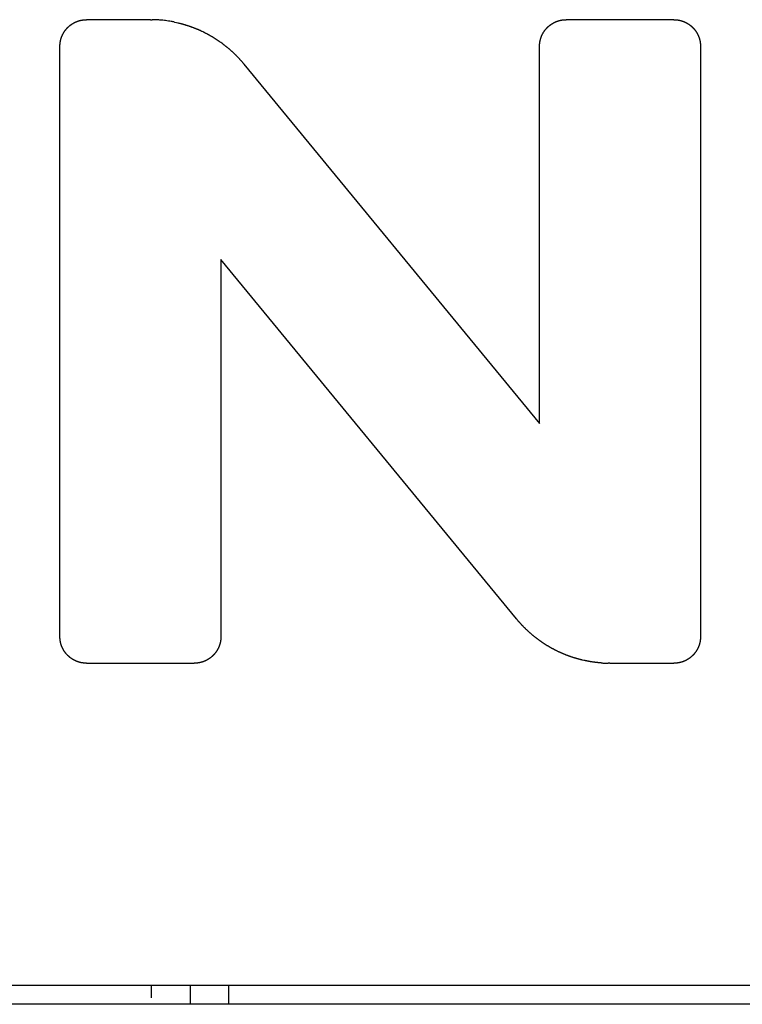
# Model space of a CAD drawing. Units: millimetres. Extents: x 1814 to 2498, y 1084 to 1467.
# Drawn here: x 1892 to 1898, y 1274 to 1282 of the extents above; entities that cross this region are included whole.
import ezdxf

# ---------------------------------------------------------------- set-up
doc = ezdxf.new("R2010")
doc.units = ezdxf.units.MM
doc.layers.add('1-218054_DXF_CONTINUOUS_LINE', color=7, linetype='Continuous')
doc.layers.add('MANIFOLD_SOLDXF_CONTINUOUS_LINE', color=7, linetype='Continuous')

msp = doc.modelspace()

# ---------------------------------------------------------------- linework, layer by layer
at = {"layer": '1-218054_DXF_CONTINUOUS_LINE', "color": 0, "linetype": 'Continuous'}
for p, q in [((1893.383, 1281.8942), (1892.8853, 1281.8942)), ((1893.383, 1281.8942), (1893.3964, 1281.8941)), ((1893.4099, 1281.8938), (1893.3964, 1281.8941)), ((1893.4687, 1281.8903), (1893.4559, 1281.8913)), ((1897.4478, 1281.8942), (1896.6103, 1281.8942)), ((1893.5217, 1281.8839), (1893.5091, 1281.8857)), ((1893.5691, 1281.8755), (1893.5854, 1281.872)), ((1893.5854, 1281.872), (1893.5952, 1281.8698)), ((1897.5255, 1281.8789), (1897.5279, 1281.8779)), ((1892.6944, 1281.7656), (1892.6954, 1281.768)), ((1893.7905, 1281.8004), (1893.7846, 1281.8033)), ((1896.4194, 1281.7656), (1896.4204, 1281.768)), ((1892.6791, 1277.1003), (1892.6791, 1281.688)), ((1896.4041, 1278.7571), (1896.4041, 1281.688)), ((1897.654, 1281.688), (1897.654, 1277.1003)), ((1894.1083, 1281.5493), (1896.4041, 1278.7571)), ((1893.9292, 1280.0314), (1893.9292, 1277.1003)), ((1896.2248, 1277.2388), (1893.9292, 1280.0314)), ((1893.9139, 1277.0227), (1893.9129, 1277.0203)), ((1897.6388, 1277.0227), (1897.6378, 1277.0203)), ((1896.5427, 1276.9879), (1896.5487, 1276.985)), ((1896.7478, 1276.9164), (1896.738, 1276.9186)), ((1892.8077, 1276.9095), (1892.8053, 1276.9105)), ((1892.8853, 1276.8943), (1893.7228, 1276.8943)), ((1896.8965, 1276.8958), (1896.9233, 1276.8947)), ((1896.9233, 1276.8947), (1896.9367, 1276.8944)), ((1896.9502, 1276.8943), (1896.9367, 1276.8944)), ((1896.9502, 1276.8943), (1897.4478, 1276.8943))]:
    msp.add_line(p, q, dxfattribs=at)
for centre, radius, start, end in [((1893.3773, 1280.8139), 1.0804, 86.84781, 88.27112), ((1893.39, 1281.0548), 0.8391, 85.49155, 86.80808), ((1893.3667, 1280.797), 1.098, 83.55029, 84.66595), ((1893.4002, 1281.0948), 0.7983, 82.16311, 83.54311), ((1893.3595, 1280.8151), 1.081, 80.2377, 81.37021), ((1893.3889, 1280.9923), 0.9014, 78.46793, 80.16647), ((1896.9665, 1278.0948), 1.201, 266.01764, 266.65631)]:
    msp.add_arc(centre, radius, start, end, dxfattribs=at)
for points, knots in [([(1892.8053, 1281.8779), (1892.8061, 1281.8782), (1892.8077, 1281.8789), (1892.8101, 1281.8799), (1892.8125, 1281.8808), (1892.8149, 1281.8817), (1892.8173, 1281.8826), (1892.8198, 1281.8834), (1892.8222, 1281.8842), (1892.8246, 1281.885), (1892.8271, 1281.8858), (1892.8296, 1281.8865), (1892.832, 1281.8872), (1892.8345, 1281.8878), (1892.837, 1281.8884), (1892.8394, 1281.889), (1892.8419, 1281.8896), (1892.8444, 1281.8901), (1892.8469, 1281.8906), (1892.8495, 1281.891), (1892.852, 1281.8915), (1892.8545, 1281.8919), (1892.857, 1281.8922), (1892.8596, 1281.8926), (1892.8621, 1281.8929), (1892.8647, 1281.8931), (1892.8672, 1281.8934), (1892.8698, 1281.8936), (1892.8724, 1281.8938), (1892.8749, 1281.8939), (1892.8775, 1281.894), (1892.8801, 1281.8941), (1892.8827, 1281.8942), (1892.8844, 1281.8942), (1892.8853, 1281.8942)], [0, 0, 0, 0, 0.031278, 0.062527, 0.093776, 0.125025, 0.156275, 0.187524, 0.218773, 0.250022, 0.281271, 0.31252, 0.343769, 0.375018, 0.406267, 0.437516, 0.468765, 0.500015, 0.531264, 0.562513, 0.593762, 0.625011, 0.65626, 0.687509, 0.718758, 0.750007, 0.781256, 0.812505, 0.843755, 0.875004, 0.906253, 0.937502, 0.968751, 1, 1, 1, 1]), ([(1896.5303, 1281.8779), (1896.5311, 1281.8782), (1896.5327, 1281.8789), (1896.5351, 1281.8799), (1896.5375, 1281.8808), (1896.5399, 1281.8817), (1896.5423, 1281.8826), (1896.5448, 1281.8834), (1896.5472, 1281.8842), (1896.5497, 1281.885), (1896.5521, 1281.8858), (1896.5546, 1281.8865), (1896.557, 1281.8872), (1896.5595, 1281.8878), (1896.562, 1281.8884), (1896.5645, 1281.889), (1896.5669, 1281.8896), (1896.5694, 1281.8901), (1896.5719, 1281.8906), (1896.5745, 1281.891), (1896.577, 1281.8915), (1896.5795, 1281.8919), (1896.582, 1281.8922), (1896.5846, 1281.8926), (1896.5871, 1281.8929), (1896.5897, 1281.8931), (1896.5922, 1281.8934), (1896.5948, 1281.8936), (1896.5974, 1281.8938), (1896.5999, 1281.8939), (1896.6025, 1281.894), (1896.6051, 1281.8941), (1896.6077, 1281.8942), (1896.6095, 1281.8942), (1896.6103, 1281.8942)], [0, 0, 0, 0, 0.031278, 0.062527, 0.093776, 0.125025, 0.156275, 0.187524, 0.218773, 0.250022, 0.281271, 0.31252, 0.343769, 0.375018, 0.406267, 0.437516, 0.468765, 0.500015, 0.531264, 0.562513, 0.593762, 0.625011, 0.65626, 0.687509, 0.718758, 0.750007, 0.781256, 0.812505, 0.843755, 0.875004, 0.906253, 0.937502, 0.968751, 1, 1, 1, 1]), ([(1897.4478, 1281.8942), (1897.4487, 1281.8942), (1897.4504, 1281.8941), (1897.453, 1281.8941), (1897.4556, 1281.894), (1897.4582, 1281.8939), (1897.4608, 1281.8938), (1897.4634, 1281.8936), (1897.4659, 1281.8934), (1897.4685, 1281.8931), (1897.4711, 1281.8929), (1897.4736, 1281.8926), (1897.4762, 1281.8922), (1897.4787, 1281.8919), (1897.4812, 1281.8915), (1897.4837, 1281.891), (1897.4862, 1281.8906), (1897.4888, 1281.8901), (1897.4913, 1281.8896), (1897.4937, 1281.889), (1897.4962, 1281.8884), (1897.4987, 1281.8878), (1897.5012, 1281.8872), (1897.5037, 1281.8865), (1897.5061, 1281.8858), (1897.5086, 1281.885), (1897.511, 1281.8842), (1897.5134, 1281.8834), (1897.5159, 1281.8826), (1897.5183, 1281.8817), (1897.5207, 1281.8808), (1897.5231, 1281.8799), (1897.5247, 1281.8792), (1897.5255, 1281.8789)], [0, 0, 0, 0, 0.032262, 0.064523, 0.096785, 0.129046, 0.161308, 0.193569, 0.225831, 0.258093, 0.290354, 0.322616, 0.354877, 0.387139, 0.4194, 0.451662, 0.483923, 0.516185, 0.548447, 0.580708, 0.61297, 0.645231, 0.677493, 0.709754, 0.742016, 0.774278, 0.806539, 0.838801, 0.871062, 0.903324, 0.935585, 0.967847, 1, 1, 1, 1]), ([(1892.6954, 1281.768), (1892.6954, 1281.768), (1892.6957, 1281.7688), (1892.6964, 1281.7703), (1892.6974, 1281.7726), (1892.6985, 1281.7749), (1892.6995, 1281.7771), (1892.7006, 1281.7794), (1892.7017, 1281.7816), (1892.7029, 1281.7838), (1892.7041, 1281.786), (1892.7053, 1281.7881), (1892.7065, 1281.7903), (1892.7077, 1281.7924), (1892.709, 1281.7946), (1892.7103, 1281.7967), (1892.7116, 1281.7987), (1892.713, 1281.8008), (1892.7143, 1281.8029), (1892.7157, 1281.8049), (1892.7172, 1281.8069), (1892.7186, 1281.809), (1892.7201, 1281.8109), (1892.7216, 1281.8129), (1892.7231, 1281.8149), (1892.7246, 1281.8168), (1892.7262, 1281.8187), (1892.7278, 1281.8207), (1892.7294, 1281.8226), (1892.7311, 1281.8244), (1892.7328, 1281.8263), (1892.7345, 1281.8281), (1892.7362, 1281.83), (1892.7379, 1281.8318), (1892.7397, 1281.8336), (1892.7415, 1281.8353), (1892.7433, 1281.8371), (1892.7451, 1281.8388), (1892.747, 1281.8405), (1892.7489, 1281.8422), (1892.7507, 1281.8438), (1892.7526, 1281.8455), (1892.7545, 1281.8471), (1892.7565, 1281.8486), (1892.7584, 1281.8502), (1892.7604, 1281.8517), (1892.7623, 1281.8532), (1892.7643, 1281.8547), (1892.7663, 1281.8561), (1892.7677, 1281.8571), (1892.7684, 1281.8575)], [0, 0, 0, 0, 0.000369, 0.021638, 0.042907, 0.064176, 0.085445, 0.106714, 0.127983, 0.149252, 0.170521, 0.19179, 0.213059, 0.234328, 0.255597, 0.276866, 0.298135, 0.319404, 0.340673, 0.361942, 0.383211, 0.40448, 0.425749, 0.447018, 0.468287, 0.489556, 0.510825, 0.532094, 0.553363, 0.574632, 0.595901, 0.61717, 0.638439, 0.659708, 0.680977, 0.702246, 0.723515, 0.744784, 0.766053, 0.787322, 0.808591, 0.82986, 0.851129, 0.872398, 0.893667, 0.914936, 0.936205, 0.957474, 0.978743, 1, 1, 1, 1]), ([(1892.7684, 1281.8575), (1892.769, 1281.858), (1892.7704, 1281.859), (1892.7725, 1281.8603), (1892.7745, 1281.8617), (1892.7766, 1281.863), (1892.7787, 1281.8643), (1892.7809, 1281.8656), (1892.783, 1281.8668), (1892.7851, 1281.868), (1892.7873, 1281.8692), (1892.7895, 1281.8704), (1892.7917, 1281.8715), (1892.7939, 1281.8727), (1892.7962, 1281.8738), (1892.7984, 1281.8748), (1892.8007, 1281.8759), (1892.803, 1281.8769), (1892.8045, 1281.8776), (1892.8053, 1281.8779)], [0, 0, 0, 0, 0.058858, 0.117683, 0.176508, 0.235333, 0.294158, 0.352983, 0.411808, 0.470633, 0.529458, 0.588282, 0.647107, 0.705932, 0.764757, 0.823582, 0.882407, 0.941232, 1, 1, 1, 1]), ([(1893.5952, 1281.8698), (1893.5973, 1281.8693), (1893.6016, 1281.8683), (1893.6079, 1281.8667), (1893.6142, 1281.8652), (1893.6204, 1281.8635), (1893.6267, 1281.8619), (1893.633, 1281.8601), (1893.6392, 1281.8584), (1893.6454, 1281.8566), (1893.6516, 1281.8547), (1893.6578, 1281.8528), (1893.664, 1281.8509), (1893.6702, 1281.8489), (1893.6763, 1281.8469), (1893.6825, 1281.8449), (1893.6865, 1281.8435), (1893.6886, 1281.8428)], [0, 0, 0, 0, 0.066474, 0.133166, 0.199859, 0.266551, 0.333243, 0.399935, 0.466627, 0.53332, 0.600012, 0.666704, 0.733396, 0.800088, 0.86678, 0.933473, 1, 1, 1, 1]), ([(1893.6886, 1281.8428), (1893.6906, 1281.842), (1893.6947, 1281.8406), (1893.7008, 1281.8384), (1893.7069, 1281.8362), (1893.7129, 1281.8339), (1893.719, 1281.8316), (1893.725, 1281.8292), (1893.7311, 1281.8268), (1893.7371, 1281.8244), (1893.7431, 1281.8219), (1893.749, 1281.8194), (1893.755, 1281.8168), (1893.7609, 1281.8142), (1893.7669, 1281.8115), (1893.7728, 1281.8088), (1893.7787, 1281.806), (1893.7826, 1281.8042), (1893.7846, 1281.8033)], [0, 0, 0, 0, 0.062665, 0.125175, 0.187686, 0.250197, 0.312707, 0.375218, 0.437728, 0.500239, 0.562749, 0.62526, 0.68777, 0.750281, 0.812791, 0.875302, 0.937812, 1, 1, 1, 1]), ([(1896.4204, 1281.768), (1896.4204, 1281.768), (1896.4207, 1281.7688), (1896.4214, 1281.7703), (1896.4224, 1281.7726), (1896.4235, 1281.7749), (1896.4245, 1281.7771), (1896.4256, 1281.7794), (1896.4268, 1281.7816), (1896.4279, 1281.7838), (1896.4291, 1281.786), (1896.4303, 1281.7881), (1896.4315, 1281.7903), (1896.4327, 1281.7924), (1896.434, 1281.7946), (1896.4353, 1281.7967), (1896.4366, 1281.7987), (1896.438, 1281.8008), (1896.4393, 1281.8029), (1896.4407, 1281.8049), (1896.4422, 1281.8069), (1896.4436, 1281.809), (1896.4451, 1281.8109), (1896.4466, 1281.8129), (1896.4481, 1281.8149), (1896.4497, 1281.8168), (1896.4512, 1281.8187), (1896.4528, 1281.8207), (1896.4545, 1281.8226), (1896.4561, 1281.8244), (1896.4578, 1281.8263), (1896.4595, 1281.8281), (1896.4612, 1281.83), (1896.4629, 1281.8318), (1896.4647, 1281.8336), (1896.4665, 1281.8353), (1896.4683, 1281.8371), (1896.4702, 1281.8388), (1896.472, 1281.8405), (1896.4739, 1281.8422), (1896.4757, 1281.8438), (1896.4776, 1281.8455), (1896.4795, 1281.8471), (1896.4815, 1281.8486), (1896.4834, 1281.8502), (1896.4854, 1281.8517), (1896.4873, 1281.8532), (1896.4893, 1281.8547), (1896.4914, 1281.8561), (1896.4927, 1281.8571), (1896.4934, 1281.8575)], [0, 0, 0, 0, 0.000369, 0.021638, 0.042907, 0.064176, 0.085445, 0.106714, 0.127983, 0.149252, 0.170521, 0.19179, 0.213059, 0.234328, 0.255597, 0.276866, 0.298135, 0.319404, 0.340673, 0.361942, 0.383211, 0.40448, 0.425749, 0.447018, 0.468287, 0.489556, 0.510825, 0.532094, 0.553363, 0.574632, 0.595901, 0.61717, 0.638439, 0.659708, 0.680977, 0.702246, 0.723515, 0.744784, 0.766053, 0.787322, 0.808591, 0.82986, 0.851129, 0.872398, 0.893667, 0.914936, 0.936205, 0.957474, 0.978743, 1, 1, 1, 1]), ([(1896.4934, 1281.8575), (1896.4941, 1281.858), (1896.4954, 1281.859), (1896.4975, 1281.8603), (1896.4995, 1281.8617), (1896.5016, 1281.863), (1896.5037, 1281.8643), (1896.5059, 1281.8656), (1896.508, 1281.8668), (1896.5102, 1281.868), (1896.5123, 1281.8692), (1896.5145, 1281.8704), (1896.5167, 1281.8715), (1896.5189, 1281.8727), (1896.5212, 1281.8738), (1896.5234, 1281.8748), (1896.5257, 1281.8759), (1896.528, 1281.8769), (1896.5295, 1281.8776), (1896.5303, 1281.8779)], [0, 0, 0, 0, 0.058858, 0.117683, 0.176508, 0.235333, 0.294158, 0.352983, 0.411808, 0.470633, 0.529458, 0.588282, 0.647107, 0.705932, 0.764757, 0.823582, 0.882407, 0.941232, 1, 1, 1, 1]), ([(1897.5279, 1281.8779), (1897.5287, 1281.8776), (1897.5302, 1281.8769), (1897.5325, 1281.8759), (1897.5348, 1281.8748), (1897.537, 1281.8738), (1897.5393, 1281.8727), (1897.5415, 1281.8715), (1897.5437, 1281.8704), (1897.5459, 1281.8692), (1897.5481, 1281.868), (1897.5502, 1281.8668), (1897.5524, 1281.8656), (1897.5545, 1281.8643), (1897.5566, 1281.863), (1897.5587, 1281.8617), (1897.5608, 1281.8603), (1897.5628, 1281.859), (1897.5649, 1281.8576), (1897.5669, 1281.8561), (1897.5689, 1281.8547), (1897.5709, 1281.8532), (1897.5728, 1281.8517), (1897.5748, 1281.8502), (1897.5768, 1281.8486), (1897.5787, 1281.8471), (1897.5806, 1281.8455), (1897.5825, 1281.8438), (1897.5844, 1281.8422), (1897.5862, 1281.8405), (1897.5881, 1281.8388), (1897.5899, 1281.8371), (1897.5917, 1281.8353), (1897.5935, 1281.8336), (1897.5953, 1281.8318), (1897.597, 1281.83), (1897.5987, 1281.8281), (1897.6004, 1281.8263), (1897.6021, 1281.8244), (1897.6038, 1281.8226), (1897.6054, 1281.8207), (1897.607, 1281.8188), (1897.6085, 1281.8168), (1897.6101, 1281.8149), (1897.6116, 1281.8129), (1897.6131, 1281.8109), (1897.6146, 1281.809), (1897.616, 1281.8069), (1897.617, 1281.8056), (1897.6174, 1281.8049)], [0, 0, 0, 0, 0.021275, 0.042553, 0.06383, 0.085108, 0.106385, 0.127663, 0.148941, 0.170218, 0.191496, 0.212774, 0.234051, 0.255329, 0.276606, 0.297884, 0.319162, 0.340439, 0.361717, 0.382994, 0.404272, 0.42555, 0.446827, 0.468105, 0.489382, 0.51066, 0.531938, 0.553215, 0.574493, 0.595771, 0.617048, 0.638326, 0.659603, 0.680881, 0.702159, 0.723436, 0.744714, 0.765991, 0.787269, 0.808547, 0.829824, 0.851102, 0.87238, 0.893657, 0.914935, 0.936212, 0.95749, 0.978768, 1, 1, 1, 1]), ([(1892.6791, 1281.688), (1892.6791, 1281.6888), (1892.6791, 1281.6906), (1892.6792, 1281.6932), (1892.6793, 1281.6958), (1892.6794, 1281.6984), (1892.6795, 1281.7009), (1892.6797, 1281.7035), (1892.6799, 1281.7061), (1892.6801, 1281.7086), (1892.6804, 1281.7112), (1892.6807, 1281.7137), (1892.681, 1281.7163), (1892.6814, 1281.7188), (1892.6818, 1281.7213), (1892.6822, 1281.7238), (1892.6827, 1281.7263), (1892.6832, 1281.7288), (1892.6837, 1281.7313), (1892.6843, 1281.7338), (1892.6849, 1281.7363), (1892.6855, 1281.7388), (1892.6861, 1281.7413), (1892.6868, 1281.7437), (1892.6875, 1281.7462), (1892.6883, 1281.7486), (1892.6891, 1281.7511), (1892.6899, 1281.7535), (1892.6907, 1281.756), (1892.6916, 1281.7584), (1892.6925, 1281.7608), (1892.6934, 1281.7632), (1892.6941, 1281.7648), (1892.6944, 1281.7656)], [0, 0, 0, 0, 0.032259, 0.064517, 0.096776, 0.129035, 0.161294, 0.193552, 0.225811, 0.25807, 0.290329, 0.322587, 0.354846, 0.387105, 0.419364, 0.451622, 0.483881, 0.51614, 0.548399, 0.580657, 0.612916, 0.645175, 0.677433, 0.709692, 0.741951, 0.77421, 0.806468, 0.838727, 0.870986, 0.903245, 0.935503, 0.967762, 1, 1, 1, 1]), ([(1893.7905, 1281.8004), (1893.7924, 1281.7995), (1893.7962, 1281.7976), (1893.8019, 1281.7947), (1893.8076, 1281.7918), (1893.8133, 1281.7889), (1893.819, 1281.7859), (1893.8246, 1281.7829), (1893.8302, 1281.7799), (1893.8358, 1281.7768), (1893.8414, 1281.7737), (1893.8469, 1281.7705), (1893.8524, 1281.7674), (1893.8579, 1281.7641), (1893.8634, 1281.7609), (1893.8689, 1281.7575), (1893.8725, 1281.7553), (1893.8743, 1281.7542)], [0, 0, 0, 0, 0.066092, 0.13279, 0.199488, 0.266186, 0.332884, 0.399582, 0.466279, 0.532977, 0.599675, 0.666373, 0.733071, 0.799769, 0.866466, 0.933164, 1, 1, 1, 1]), ([(1893.8743, 1281.7542), (1893.8761, 1281.7531), (1893.8797, 1281.7508), (1893.8851, 1281.7474), (1893.8905, 1281.744), (1893.8958, 1281.7405), (1893.9012, 1281.7369), (1893.9065, 1281.7334), (1893.9117, 1281.7298), (1893.917, 1281.7261), (1893.9222, 1281.7225), (1893.9274, 1281.7187), (1893.9326, 1281.715), (1893.9378, 1281.7112), (1893.9429, 1281.7074), (1893.9481, 1281.7035), (1893.9532, 1281.6996), (1893.9566, 1281.697), (1893.9582, 1281.6957)], [0, 0, 0, 0, 0.062382, 0.124893, 0.187404, 0.249915, 0.312426, 0.374937, 0.437448, 0.499959, 0.56247, 0.624982, 0.687493, 0.750004, 0.812515, 0.875026, 0.937537, 1, 1, 1, 1]), ([(1896.4041, 1281.688), (1896.4041, 1281.6888), (1896.4041, 1281.6906), (1896.4042, 1281.6932), (1896.4043, 1281.6958), (1896.4044, 1281.6984), (1896.4045, 1281.7009), (1896.4047, 1281.7035), (1896.4049, 1281.7061), (1896.4051, 1281.7086), (1896.4054, 1281.7112), (1896.4057, 1281.7137), (1896.4061, 1281.7163), (1896.4064, 1281.7188), (1896.4068, 1281.7213), (1896.4072, 1281.7238), (1896.4077, 1281.7263), (1896.4082, 1281.7288), (1896.4087, 1281.7313), (1896.4093, 1281.7338), (1896.4099, 1281.7363), (1896.4105, 1281.7388), (1896.4111, 1281.7413), (1896.4118, 1281.7437), (1896.4125, 1281.7462), (1896.4133, 1281.7486), (1896.4141, 1281.7511), (1896.4149, 1281.7535), (1896.4157, 1281.756), (1896.4166, 1281.7584), (1896.4175, 1281.7608), (1896.4184, 1281.7632), (1896.4191, 1281.7648), (1896.4194, 1281.7656)], [0, 0, 0, 0, 0.032259, 0.064517, 0.096776, 0.129035, 0.161294, 0.193552, 0.225811, 0.25807, 0.290329, 0.322587, 0.354846, 0.387105, 0.419364, 0.451622, 0.483881, 0.51614, 0.548399, 0.580657, 0.612916, 0.645175, 0.677433, 0.709692, 0.741951, 0.77421, 0.806468, 0.838727, 0.870986, 0.903245, 0.935503, 0.967762, 1, 1, 1, 1]), ([(1897.6174, 1281.8049), (1897.6179, 1281.8042), (1897.6189, 1281.8029), (1897.6202, 1281.8008), (1897.6216, 1281.7988), (1897.6229, 1281.7967), (1897.6242, 1281.7946), (1897.6255, 1281.7924), (1897.6267, 1281.7903), (1897.6279, 1281.7881), (1897.6291, 1281.786), (1897.6303, 1281.7838), (1897.6314, 1281.7816), (1897.6325, 1281.7794), (1897.6336, 1281.7771), (1897.6347, 1281.7749), (1897.6358, 1281.7726), (1897.6368, 1281.7703), (1897.6374, 1281.7688), (1897.6378, 1281.768), (1897.6378, 1281.768)], [0, 0, 0, 0, 0.058893, 0.117661, 0.176429, 0.235197, 0.293965, 0.352733, 0.411501, 0.470269, 0.529037, 0.587805, 0.646573, 0.705341, 0.764109, 0.822877, 0.881645, 0.940413, 0.999181, 1, 1, 1, 1]), ([(1897.6378, 1281.768), (1897.6381, 1281.7672), (1897.6388, 1281.7656), (1897.6397, 1281.7632), (1897.6407, 1281.7608), (1897.6416, 1281.7584), (1897.6424, 1281.756), (1897.6433, 1281.7535), (1897.6441, 1281.7511), (1897.6449, 1281.7486), (1897.6456, 1281.7462), (1897.6463, 1281.7437), (1897.647, 1281.7413), (1897.6477, 1281.7388), (1897.6483, 1281.7363), (1897.6489, 1281.7338), (1897.6494, 1281.7314), (1897.65, 1281.7289), (1897.6505, 1281.7263), (1897.6509, 1281.7238), (1897.6513, 1281.7213), (1897.6517, 1281.7188), (1897.6521, 1281.7163), (1897.6524, 1281.7137), (1897.6527, 1281.7112), (1897.653, 1281.7086), (1897.6532, 1281.7061), (1897.6535, 1281.7035), (1897.6536, 1281.7009), (1897.6538, 1281.6984), (1897.6539, 1281.6958), (1897.654, 1281.6932), (1897.654, 1281.6906), (1897.654, 1281.6888), (1897.654, 1281.688)], [0, 0, 0, 0, 0.030842, 0.062106, 0.093369, 0.124632, 0.155895, 0.187158, 0.218421, 0.249684, 0.280948, 0.312211, 0.343474, 0.374737, 0.406, 0.437263, 0.468526, 0.49979, 0.531053, 0.562316, 0.593579, 0.624842, 0.656105, 0.687369, 0.718632, 0.749895, 0.781158, 0.812421, 0.843684, 0.874947, 0.906211, 0.937474, 0.968737, 1, 1, 1, 1]), ([(1893.9582, 1281.6957), (1893.9599, 1281.6943), (1893.9633, 1281.6917), (1893.9683, 1281.6877), (1893.9733, 1281.6837), (1893.9782, 1281.6797), (1893.9831, 1281.6756), (1893.988, 1281.6715), (1893.9928, 1281.6674), (1893.9976, 1281.6632), (1894.0024, 1281.659), (1894.0072, 1281.6548), (1894.0119, 1281.6506), (1894.0166, 1281.6463), (1894.0212, 1281.642), (1894.0259, 1281.6376), (1894.0305, 1281.6332), (1894.0335, 1281.6303), (1894.0351, 1281.6288)], [0, 0, 0, 0, 0.06301, 0.125475, 0.18794, 0.250404, 0.312869, 0.375334, 0.437799, 0.500263, 0.562728, 0.625193, 0.687657, 0.750122, 0.812587, 0.875052, 0.937516, 1, 1, 1, 1]), ([(1894.0351, 1281.6288), (1894.0366, 1281.6274), (1894.0396, 1281.6244), (1894.0441, 1281.6199), (1894.0486, 1281.6155), (1894.0531, 1281.6109), (1894.0575, 1281.6064), (1894.0619, 1281.6018), (1894.0663, 1281.5972), (1894.0706, 1281.5925), (1894.0749, 1281.5878), (1894.0792, 1281.5831), (1894.0834, 1281.5784), (1894.0877, 1281.5736), (1894.0919, 1281.5688), (1894.096, 1281.564), (1894.1002, 1281.5591), (1894.1043, 1281.5542), (1894.107, 1281.5509), (1894.1083, 1281.5493)], [0, 0, 0, 0, 0.058807, 0.117631, 0.176456, 0.23528, 0.294105, 0.35293, 0.411754, 0.470579, 0.529403, 0.588228, 0.647053, 0.705877, 0.764702, 0.823526, 0.882351, 0.941175, 1, 1, 1, 1]), ([(1896.2981, 1277.1593), (1896.2966, 1277.1608), (1896.2936, 1277.1637), (1896.2891, 1277.1682), (1896.2846, 1277.1727), (1896.2801, 1277.1772), (1896.2757, 1277.1818), (1896.2713, 1277.1863), (1896.2669, 1277.191), (1896.2626, 1277.1956), (1896.2583, 1277.2003), (1896.254, 1277.205), (1896.2497, 1277.2097), (1896.2455, 1277.2145), (1896.2413, 1277.2193), (1896.2371, 1277.2241), (1896.233, 1277.229), (1896.2289, 1277.2339), (1896.2262, 1277.2372), (1896.2248, 1277.2388)], [0, 0, 0, 0, 0.058807, 0.117631, 0.176456, 0.235281, 0.294105, 0.35293, 0.411754, 0.470579, 0.529403, 0.588228, 0.647053, 0.705877, 0.764702, 0.823526, 0.882351, 0.941175, 1, 1, 1, 1]), ([(1896.375, 1277.0925), (1896.3733, 1277.0938), (1896.3699, 1277.0964), (1896.3649, 1277.1004), (1896.36, 1277.1044), (1896.355, 1277.1085), (1896.3501, 1277.1125), (1896.3453, 1277.1166), (1896.3404, 1277.1208), (1896.3356, 1277.1249), (1896.3308, 1277.1291), (1896.3261, 1277.1333), (1896.3213, 1277.1376), (1896.3166, 1277.1419), (1896.312, 1277.1462), (1896.3073, 1277.1505), (1896.3027, 1277.1549), (1896.2997, 1277.1578), (1896.2981, 1277.1593)], [0, 0, 0, 0, 0.062963, 0.125431, 0.187899, 0.250367, 0.312834, 0.375302, 0.43777, 0.500238, 0.562706, 0.625174, 0.687642, 0.75011, 0.812578, 0.875045, 0.937513, 1, 1, 1, 1]), ([(1892.6954, 1277.0203), (1892.6951, 1277.0211), (1892.6944, 1277.0227), (1892.6934, 1277.0251), (1892.6925, 1277.0275), (1892.6916, 1277.0299), (1892.6907, 1277.0323), (1892.6899, 1277.0348), (1892.6891, 1277.0372), (1892.6883, 1277.0397), (1892.6875, 1277.0421), (1892.6868, 1277.0446), (1892.6861, 1277.047), (1892.6855, 1277.0495), (1892.6849, 1277.052), (1892.6843, 1277.0544), (1892.6837, 1277.0569), (1892.6832, 1277.0594), (1892.6827, 1277.0619), (1892.6822, 1277.0645), (1892.6818, 1277.067), (1892.6814, 1277.0695), (1892.681, 1277.072), (1892.6807, 1277.0746), (1892.6804, 1277.0771), (1892.6801, 1277.0797), (1892.6799, 1277.0822), (1892.6797, 1277.0848), (1892.6795, 1277.0873), (1892.6794, 1277.0899), (1892.6793, 1277.0925), (1892.6792, 1277.0951), (1892.6791, 1277.0977), (1892.6791, 1277.0994), (1892.6791, 1277.1003)], [0, 0, 0, 0, 0.030841, 0.062104, 0.093367, 0.12463, 0.155894, 0.187157, 0.21842, 0.249683, 0.280946, 0.31221, 0.343473, 0.374736, 0.405999, 0.437262, 0.468526, 0.499789, 0.531052, 0.562315, 0.593578, 0.624842, 0.656105, 0.687368, 0.718631, 0.749894, 0.781158, 0.812421, 0.843684, 0.874947, 0.90621, 0.937474, 0.968737, 1, 1, 1, 1]), ([(1893.9292, 1277.1003), (1893.9292, 1277.0994), (1893.9292, 1277.0977), (1893.9291, 1277.0951), (1893.929, 1277.0925), (1893.9289, 1277.0899), (1893.9288, 1277.0873), (1893.9286, 1277.0848), (1893.9284, 1277.0822), (1893.9282, 1277.0797), (1893.9279, 1277.0771), (1893.9276, 1277.0746), (1893.9273, 1277.072), (1893.9269, 1277.0695), (1893.9265, 1277.067), (1893.9261, 1277.0644), (1893.9256, 1277.0619), (1893.9251, 1277.0594), (1893.9246, 1277.0569), (1893.924, 1277.0544), (1893.9234, 1277.052), (1893.9228, 1277.0495), (1893.9222, 1277.047), (1893.9215, 1277.0446), (1893.9208, 1277.0421), (1893.92, 1277.0396), (1893.9192, 1277.0372), (1893.9184, 1277.0348), (1893.9176, 1277.0323), (1893.9167, 1277.0299), (1893.9158, 1277.0275), (1893.9149, 1277.0251), (1893.9142, 1277.0235), (1893.9139, 1277.0227)], [0, 0, 0, 0, 0.032259, 0.064518, 0.096776, 0.129035, 0.161294, 0.193553, 0.225811, 0.25807, 0.290329, 0.322588, 0.354846, 0.387105, 0.419364, 0.451623, 0.483881, 0.51614, 0.548399, 0.580658, 0.612916, 0.645175, 0.677434, 0.709693, 0.741951, 0.77421, 0.806469, 0.838728, 0.870986, 0.903245, 0.935504, 0.967763, 1, 1, 1, 1]), ([(1896.4589, 1277.034), (1896.4571, 1277.0351), (1896.4535, 1277.0374), (1896.4481, 1277.0408), (1896.4428, 1277.0442), (1896.4374, 1277.0477), (1896.4321, 1277.0513), (1896.4268, 1277.0548), (1896.4215, 1277.0584), (1896.4163, 1277.0621), (1896.411, 1277.0657), (1896.4058, 1277.0694), (1896.4006, 1277.0732), (1896.3954, 1277.077), (1896.3903, 1277.0808), (1896.3852, 1277.0847), (1896.3801, 1277.0886), (1896.3767, 1277.0912), (1896.375, 1277.0925)], [0, 0, 0, 0, 0.062373, 0.124883, 0.187393, 0.249902, 0.312412, 0.374922, 0.437432, 0.499941, 0.562451, 0.624961, 0.687471, 0.74998, 0.81249, 0.875, 0.93751, 1, 1, 1, 1]), ([(1897.654, 1277.1003), (1897.654, 1277.0994), (1897.654, 1277.0977), (1897.654, 1277.0951), (1897.6539, 1277.0925), (1897.6538, 1277.0899), (1897.6536, 1277.0873), (1897.6535, 1277.0848), (1897.6532, 1277.0822), (1897.653, 1277.0797), (1897.6527, 1277.0771), (1897.6524, 1277.0746), (1897.6521, 1277.072), (1897.6517, 1277.0695), (1897.6513, 1277.067), (1897.6509, 1277.0644), (1897.6505, 1277.0619), (1897.65, 1277.0594), (1897.6494, 1277.0569), (1897.6489, 1277.0544), (1897.6483, 1277.052), (1897.6477, 1277.0495), (1897.647, 1277.047), (1897.6463, 1277.0446), (1897.6456, 1277.0421), (1897.6449, 1277.0396), (1897.6441, 1277.0372), (1897.6433, 1277.0348), (1897.6424, 1277.0323), (1897.6416, 1277.0299), (1897.6407, 1277.0275), (1897.6397, 1277.0251), (1897.6391, 1277.0235), (1897.6388, 1277.0227)], [0, 0, 0, 0, 0.032259, 0.064517, 0.096776, 0.129035, 0.161294, 0.193552, 0.225811, 0.25807, 0.290329, 0.322587, 0.354846, 0.387105, 0.419364, 0.451622, 0.483881, 0.51614, 0.548399, 0.580657, 0.612916, 0.645175, 0.677434, 0.709692, 0.741951, 0.77421, 0.806469, 0.838727, 0.870986, 0.903245, 0.935504, 0.967762, 1, 1, 1, 1]), ([(1892.7157, 1276.9834), (1892.7153, 1276.9841), (1892.7143, 1276.9855), (1892.713, 1276.9875), (1892.7116, 1276.9896), (1892.7103, 1276.9917), (1892.709, 1276.9938), (1892.7077, 1276.9959), (1892.7065, 1276.998), (1892.7053, 1277.0002), (1892.7041, 1277.0024), (1892.7029, 1277.0045), (1892.7017, 1277.0067), (1892.7006, 1277.009), (1892.6995, 1277.0112), (1892.6985, 1277.0134), (1892.6974, 1277.0157), (1892.6964, 1277.018), (1892.6957, 1277.0195), (1892.6954, 1277.0203), (1892.6954, 1277.0203)], [0, 0, 0, 0, 0.058914, 0.11768, 0.176447, 0.235213, 0.29398, 0.352746, 0.411513, 0.470279, 0.529046, 0.587812, 0.646579, 0.705345, 0.764112, 0.822878, 0.881644, 0.940411, 0.999177, 1, 1, 1, 1]), ([(1893.9129, 1277.0203), (1893.9129, 1277.0203), (1893.9126, 1277.0195), (1893.9119, 1277.018), (1893.9109, 1277.0157), (1893.9098, 1277.0134), (1893.9088, 1277.0112), (1893.9077, 1277.009), (1893.9066, 1277.0067), (1893.9054, 1277.0045), (1893.9042, 1277.0024), (1893.903, 1277.0002), (1893.9018, 1276.998), (1893.9006, 1276.9959), (1893.8993, 1276.9938), (1893.898, 1276.9917), (1893.8967, 1276.9896), (1893.8953, 1276.9875), (1893.894, 1276.9855), (1893.8926, 1276.9834), (1893.8911, 1276.9814), (1893.8897, 1276.9794), (1893.8882, 1276.9774), (1893.8867, 1276.9754), (1893.8852, 1276.9735), (1893.8836, 1276.9715), (1893.8821, 1276.9696), (1893.8805, 1276.9677), (1893.8788, 1276.9658), (1893.8772, 1276.9639), (1893.8755, 1276.9621), (1893.8738, 1276.9602), (1893.8721, 1276.9584), (1893.8703, 1276.9566), (1893.8686, 1276.9548), (1893.8668, 1276.953), (1893.865, 1276.9513), (1893.8631, 1276.9496), (1893.8613, 1276.9479), (1893.8594, 1276.9462), (1893.8575, 1276.9445), (1893.8557, 1276.9429), (1893.8537, 1276.9413), (1893.8518, 1276.9397), (1893.8499, 1276.9382), (1893.8479, 1276.9367), (1893.8459, 1276.9352), (1893.8439, 1276.9337), (1893.8419, 1276.9323), (1893.8406, 1276.9313), (1893.8399, 1276.9308)], [0, 0, 0, 0, 0.000249, 0.02152, 0.042792, 0.064064, 0.085335, 0.106607, 0.127878, 0.14915, 0.170422, 0.191693, 0.212965, 0.234237, 0.255508, 0.27678, 0.298051, 0.319323, 0.340595, 0.361866, 0.383138, 0.40441, 0.425681, 0.446953, 0.468225, 0.489496, 0.510768, 0.532039, 0.553311, 0.574583, 0.595854, 0.617126, 0.638398, 0.659669, 0.680941, 0.702212, 0.723484, 0.744756, 0.766027, 0.787299, 0.808571, 0.829842, 0.851114, 0.872385, 0.893657, 0.914929, 0.9362, 0.957472, 0.978744, 1, 1, 1, 1]), ([(1896.5427, 1276.9879), (1896.5408, 1276.9888), (1896.537, 1276.9907), (1896.5313, 1276.9935), (1896.5256, 1276.9964), (1896.5199, 1276.9993), (1896.5143, 1277.0023), (1896.5087, 1277.0053), (1896.503, 1277.0084), (1896.4975, 1277.0114), (1896.4919, 1277.0145), (1896.4863, 1277.0177), (1896.4808, 1277.0209), (1896.4753, 1277.0241), (1896.4698, 1277.0274), (1896.4644, 1277.0307), (1896.4607, 1277.0329), (1896.4589, 1277.034)], [0, 0, 0, 0, 0.066094, 0.132791, 0.199489, 0.266186, 0.332883, 0.39958, 0.466277, 0.532974, 0.599671, 0.666369, 0.733066, 0.799763, 0.86646, 0.933157, 1, 1, 1, 1]), ([(1897.6378, 1277.0203), (1897.6378, 1277.0203), (1897.6374, 1277.0195), (1897.6368, 1277.018), (1897.6358, 1277.0157), (1897.6347, 1277.0134), (1897.6336, 1277.0112), (1897.6325, 1277.009), (1897.6314, 1277.0067), (1897.6303, 1277.0045), (1897.6291, 1277.0024), (1897.6279, 1277.0002), (1897.6267, 1276.998), (1897.6255, 1276.9959), (1897.6242, 1276.9938), (1897.6229, 1276.9917), (1897.6216, 1276.9896), (1897.6202, 1276.9875), (1897.6189, 1276.9854), (1897.6175, 1276.9834), (1897.616, 1276.9814), (1897.6146, 1276.9794), (1897.6131, 1276.9774), (1897.6116, 1276.9754), (1897.6101, 1276.9735), (1897.6085, 1276.9715), (1897.607, 1276.9696), (1897.6054, 1276.9677), (1897.6038, 1276.9658), (1897.6021, 1276.9639), (1897.6004, 1276.9621), (1897.5987, 1276.9602), (1897.597, 1276.9584), (1897.5953, 1276.9566), (1897.5935, 1276.9548), (1897.5917, 1276.953), (1897.5899, 1276.9513), (1897.5881, 1276.9495), (1897.5862, 1276.9479), (1897.5844, 1276.9462), (1897.5825, 1276.9445), (1897.5806, 1276.9429), (1897.5787, 1276.9413), (1897.5768, 1276.9397), (1897.5748, 1276.9382), (1897.5729, 1276.9367), (1897.5709, 1276.9352), (1897.5689, 1276.9337), (1897.5669, 1276.9323), (1897.5655, 1276.9313), (1897.5649, 1276.9308)], [0, 0, 0, 0, 0.00025, 0.021521, 0.042793, 0.064064, 0.085336, 0.106608, 0.127879, 0.149151, 0.170422, 0.191694, 0.212966, 0.234237, 0.255509, 0.276781, 0.298052, 0.319324, 0.340595, 0.361867, 0.383139, 0.40441, 0.425682, 0.446953, 0.468225, 0.489497, 0.510768, 0.53204, 0.553311, 0.574583, 0.595855, 0.617126, 0.638398, 0.65967, 0.680941, 0.702213, 0.723484, 0.744756, 0.766028, 0.787299, 0.808571, 0.829842, 0.851114, 0.872386, 0.893657, 0.914929, 0.936201, 0.957472, 0.978744, 1, 1, 1, 1]), ([(1892.8053, 1276.9105), (1892.8045, 1276.9109), (1892.803, 1276.9115), (1892.8007, 1276.9125), (1892.7984, 1276.9136), (1892.7962, 1276.9147), (1892.7939, 1276.9158), (1892.7917, 1276.9169), (1892.7895, 1276.918), (1892.7873, 1276.9192), (1892.7851, 1276.9204), (1892.783, 1276.9216), (1892.7809, 1276.9228), (1892.7787, 1276.9241), (1892.7766, 1276.9254), (1892.7745, 1276.9267), (1892.7725, 1276.9281), (1892.7704, 1276.9294), (1892.7684, 1276.9308), (1892.7663, 1276.9323), (1892.7643, 1276.9337), (1892.7623, 1276.9352), (1892.7604, 1276.9367), (1892.7584, 1276.9382), (1892.7565, 1276.9397), (1892.7545, 1276.9413), (1892.7526, 1276.9429), (1892.7507, 1276.9445), (1892.7489, 1276.9462), (1892.747, 1276.9479), (1892.7451, 1276.9496), (1892.7433, 1276.9513), (1892.7415, 1276.953), (1892.7397, 1276.9548), (1892.7379, 1276.9566), (1892.7362, 1276.9584), (1892.7345, 1276.9602), (1892.7328, 1276.9621), (1892.7311, 1276.9639), (1892.7294, 1276.9658), (1892.7278, 1276.9677), (1892.7262, 1276.9696), (1892.7246, 1276.9715), (1892.7231, 1276.9735), (1892.7216, 1276.9754), (1892.7201, 1276.9774), (1892.7186, 1276.9794), (1892.7172, 1276.9814), (1892.7162, 1276.9827), (1892.7157, 1276.9834)], [0, 0, 0, 0, 0.021275, 0.042553, 0.063831, 0.085109, 0.106387, 0.127664, 0.148942, 0.17022, 0.191498, 0.212775, 0.234053, 0.255331, 0.276609, 0.297887, 0.319164, 0.340442, 0.36172, 0.382998, 0.404276, 0.425553, 0.446831, 0.468109, 0.489387, 0.510664, 0.531942, 0.55322, 0.574498, 0.595776, 0.617053, 0.638331, 0.659609, 0.680887, 0.702164, 0.723442, 0.74472, 0.765998, 0.787276, 0.808553, 0.829831, 0.851109, 0.872387, 0.893665, 0.914942, 0.93622, 0.957498, 0.978776, 1, 1, 1, 1]), ([(1893.8399, 1276.9308), (1893.8392, 1276.9304), (1893.8379, 1276.9294), (1893.8358, 1276.9281), (1893.8337, 1276.9267), (1893.8316, 1276.9254), (1893.8295, 1276.9241), (1893.8274, 1276.9228), (1893.8253, 1276.9216), (1893.8231, 1276.9204), (1893.8209, 1276.9192), (1893.8187, 1276.918), (1893.8165, 1276.9169), (1893.8143, 1276.9158), (1893.8121, 1276.9147), (1893.8098, 1276.9136), (1893.8075, 1276.9125), (1893.8053, 1276.9115), (1893.8037, 1276.9109), (1893.8029, 1276.9105)], [0, 0, 0, 0, 0.058859, 0.117677, 0.176494, 0.235311, 0.294128, 0.352945, 0.411763, 0.47058, 0.529397, 0.588214, 0.647031, 0.705848, 0.764666, 0.823483, 0.8823, 0.941117, 1, 1, 1, 1]), ([(1896.6447, 1276.9456), (1896.6426, 1276.9463), (1896.6386, 1276.9477), (1896.6325, 1276.9499), (1896.6264, 1276.9522), (1896.6203, 1276.9544), (1896.6143, 1276.9567), (1896.6082, 1276.9591), (1896.6022, 1276.9615), (1896.5962, 1276.9639), (1896.5902, 1276.9664), (1896.5842, 1276.969), (1896.5783, 1276.9715), (1896.5723, 1276.9741), (1896.5664, 1276.9768), (1896.5605, 1276.9795), (1896.5546, 1276.9822), (1896.5507, 1276.9841), (1896.5487, 1276.985)], [0, 0, 0, 0, 0.062665, 0.125175, 0.187686, 0.250197, 0.312707, 0.375218, 0.437728, 0.500239, 0.562749, 0.62526, 0.687771, 0.750281, 0.812792, 0.875302, 0.937813, 1, 1, 1, 1]), ([(1896.738, 1276.9186), (1896.7359, 1276.9191), (1896.7317, 1276.9201), (1896.7254, 1276.9216), (1896.7191, 1276.9232), (1896.7128, 1276.9249), (1896.7065, 1276.9265), (1896.7003, 1276.9282), (1896.694, 1276.93), (1896.6878, 1276.9318), (1896.6816, 1276.9336), (1896.6754, 1276.9355), (1896.6692, 1276.9375), (1896.6631, 1276.9394), (1896.6569, 1276.9414), (1896.6508, 1276.9435), (1896.6467, 1276.9449), (1896.6447, 1276.9456)], [0, 0, 0, 0, 0.066475, 0.133168, 0.19986, 0.266552, 0.333244, 0.399936, 0.466628, 0.53332, 0.600012, 0.666704, 0.733396, 0.800088, 0.86678, 0.933472, 1, 1, 1, 1]), ([(1897.5649, 1276.9308), (1897.5642, 1276.9304), (1897.5628, 1276.9294), (1897.5608, 1276.9281), (1897.5587, 1276.9267), (1897.5566, 1276.9254), (1897.5545, 1276.9241), (1897.5524, 1276.9228), (1897.5502, 1276.9216), (1897.5481, 1276.9204), (1897.5459, 1276.9192), (1897.5437, 1276.918), (1897.5415, 1276.9169), (1897.5393, 1276.9158), (1897.537, 1276.9147), (1897.5348, 1276.9136), (1897.5325, 1276.9125), (1897.5302, 1276.9115), (1897.5287, 1276.9109), (1897.5279, 1276.9105)], [0, 0, 0, 0, 0.058859, 0.117676, 0.176493, 0.235309, 0.294126, 0.352943, 0.411759, 0.470576, 0.529393, 0.588209, 0.647026, 0.705843, 0.764659, 0.823476, 0.882293, 0.941109, 1, 1, 1, 1]), ([(1892.8853, 1276.8943), (1892.8844, 1276.8943), (1892.8827, 1276.8943), (1892.8801, 1276.8943), (1892.8775, 1276.8944), (1892.8749, 1276.8945), (1892.8724, 1276.8947), (1892.8698, 1276.8949), (1892.8672, 1276.8951), (1892.8647, 1276.8953), (1892.8621, 1276.8956), (1892.8596, 1276.8959), (1892.857, 1276.8962), (1892.8545, 1276.8966), (1892.852, 1276.897), (1892.8494, 1276.8974), (1892.8469, 1276.8979), (1892.8444, 1276.8983), (1892.8419, 1276.8989), (1892.8394, 1276.8994), (1892.837, 1276.9), (1892.8345, 1276.9006), (1892.832, 1276.9013), (1892.8295, 1276.902), (1892.8271, 1276.9027), (1892.8246, 1276.9034), (1892.8222, 1276.9042), (1892.8198, 1276.905), (1892.8173, 1276.9059), (1892.8149, 1276.9067), (1892.8125, 1276.9076), (1892.8101, 1276.9086), (1892.8085, 1276.9092), (1892.8077, 1276.9095)], [0, 0, 0, 0, 0.032262, 0.064523, 0.096785, 0.129046, 0.161308, 0.19357, 0.225831, 0.258093, 0.290354, 0.322616, 0.354877, 0.387139, 0.419401, 0.451662, 0.483924, 0.516185, 0.548447, 0.580709, 0.61297, 0.645232, 0.677493, 0.709755, 0.742017, 0.774278, 0.80654, 0.838801, 0.871063, 0.903324, 0.935586, 0.967848, 1, 1, 1, 1]), ([(1893.8029, 1276.9105), (1893.8022, 1276.9102), (1893.8006, 1276.9095), (1893.7981, 1276.9086), (1893.7957, 1276.9076), (1893.7933, 1276.9067), (1893.7909, 1276.9059), (1893.7885, 1276.905), (1893.786, 1276.9042), (1893.7836, 1276.9034), (1893.7811, 1276.9027), (1893.7787, 1276.902), (1893.7762, 1276.9013), (1893.7737, 1276.9006), (1893.7712, 1276.9), (1893.7687, 1276.8994), (1893.7663, 1276.8989), (1893.7638, 1276.8983), (1893.7612, 1276.8979), (1893.7587, 1276.8974), (1893.7562, 1276.897), (1893.7537, 1276.8966), (1893.7511, 1276.8962), (1893.7486, 1276.8959), (1893.7461, 1276.8956), (1893.7435, 1276.8953), (1893.7409, 1276.8951), (1893.7384, 1276.8949), (1893.7358, 1276.8947), (1893.7332, 1276.8945), (1893.7306, 1276.8944), (1893.728, 1276.8944), (1893.7254, 1276.8943), (1893.7237, 1276.8943), (1893.7228, 1276.8943)], [0, 0, 0, 0, 0.031217, 0.062468, 0.093719, 0.124971, 0.156222, 0.187473, 0.218724, 0.249975, 0.281226, 0.312477, 0.343728, 0.374979, 0.40623, 0.437481, 0.468732, 0.499983, 0.531234, 0.562485, 0.593736, 0.624987, 0.656238, 0.687489, 0.718741, 0.749992, 0.781243, 0.812494, 0.843745, 0.874996, 0.906247, 0.937498, 0.968749, 1, 1, 1, 1]), ([(1896.8498, 1276.8996), (1896.8476, 1276.8999), (1896.8432, 1276.9004), (1896.8366, 1276.9012), (1896.83, 1276.902), (1896.8233, 1276.9029), (1896.8167, 1276.9038), (1896.8101, 1276.9048), (1896.8035, 1276.9058), (1896.797, 1276.9069), (1896.7904, 1276.908), (1896.7838, 1276.9091), (1896.7772, 1276.9103), (1896.7707, 1276.9116), (1896.7641, 1276.9129), (1896.7576, 1276.9143), (1896.7522, 1276.9154), (1896.7489, 1276.9161), (1896.7478, 1276.9164)], [0, 0, 0, 0, 0.064512, 0.129028, 0.193545, 0.258061, 0.322577, 0.387093, 0.451609, 0.516125, 0.580641, 0.645158, 0.709674, 0.77419, 0.838706, 0.903222, 0.967738, 1, 1, 1, 1]), ([(1896.8831, 1276.8967), (1896.8818, 1276.8968), (1896.8798, 1276.8969), (1896.8753, 1276.8973), (1896.8698, 1276.8977), (1896.8631, 1276.8983), (1896.8565, 1276.8989), (1896.852, 1276.8994), (1896.8498, 1276.8996)], [0, 0, 0, 0, 0.099954, 0.199957, 0.399965, 0.599973, 0.79998, 1, 1, 1, 1]), ([(1897.5279, 1276.9105), (1897.5271, 1276.9102), (1897.5255, 1276.9095), (1897.5231, 1276.9086), (1897.5207, 1276.9076), (1897.5183, 1276.9067), (1897.5159, 1276.9059), (1897.5134, 1276.905), (1897.511, 1276.9042), (1897.5086, 1276.9034), (1897.5061, 1276.9027), (1897.5037, 1276.902), (1897.5012, 1276.9013), (1897.4987, 1276.9006), (1897.4962, 1276.9), (1897.4937, 1276.8994), (1897.4913, 1276.8989), (1897.4888, 1276.8983), (1897.4863, 1276.8979), (1897.4837, 1276.8974), (1897.4812, 1276.897), (1897.4787, 1276.8966), (1897.4762, 1276.8962), (1897.4736, 1276.8959), (1897.4711, 1276.8956), (1897.4685, 1276.8953), (1897.4659, 1276.8951), (1897.4634, 1276.8949), (1897.4608, 1276.8947), (1897.4582, 1276.8945), (1897.4556, 1276.8944), (1897.453, 1276.8944), (1897.4504, 1276.8943), (1897.4487, 1276.8943), (1897.4478, 1276.8943)], [0, 0, 0, 0, 0.031213, 0.062464, 0.093716, 0.124967, 0.156218, 0.187469, 0.21872, 0.249971, 0.281223, 0.312474, 0.343725, 0.374976, 0.406227, 0.437479, 0.46873, 0.499981, 0.531232, 0.562483, 0.593735, 0.624986, 0.656237, 0.687488, 0.718739, 0.74999, 0.781242, 0.812493, 0.843744, 0.874995, 0.906246, 0.937498, 0.968749, 1, 1, 1, 1])]:
    msp.add_open_spline(points, degree=3, knots=knots, dxfattribs=at)
at = {"layer": 'MANIFOLD_SOLDXF_CONTINUOUS_LINE', "color": 0, "linetype": 'Continuous'}
for p, q in [((1879.6414, 1274.3943), (1901.5954, 1274.3943)), ((1893.3913, 1274.2943), (1893.3913, 1274.3943)), ((1893.6913, 1274.3943), (1893.6913, 1274.2443)), ((1893.9913, 1274.2443), (1893.9913, 1274.3943)), ((1901.6454, 1274.2443), (1879.6914, 1274.2443))]:
    msp.add_line(p, q, dxfattribs=at)

doc.saveas('drawing.dxf')
